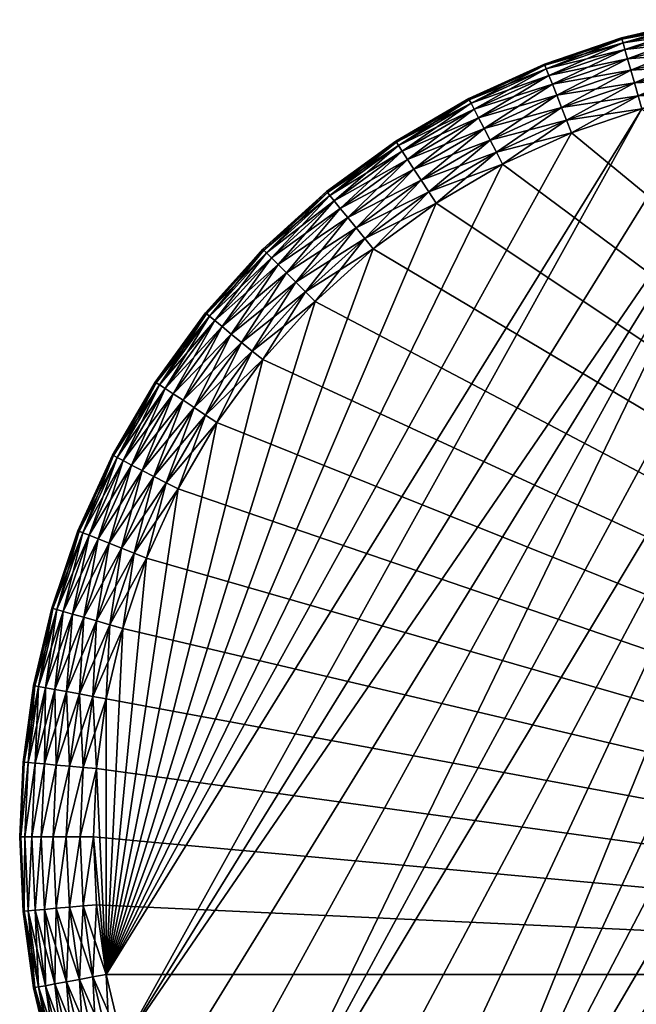
# Model space of a CAD drawing. Units: millimetres. Extents: x -225 to 225, y -225 to 225.
# Drawn here: x -225 to -58, y -45 to 221 of the extents above; entities that cross this region are included whole.
import ezdxf

# ---------------------------------------------------------------- set-up
doc = ezdxf.new("R2010")
doc.units = ezdxf.units.MM
doc.layers.add('498-9060', color=7, linetype='Continuous', true_color=0xfff7b9)

msp = doc.modelspace()

# ---------------------------------------------------------------- meshes
at = {"layer": '498-9060', "color": 51, "true_color": 0xfff7b9}
mesh = msp.add_polyface(dxfattribs=at)
corners = [(-37.96, 205.16, 0.33), (-56.41, 197.09), (-57.41, 200.59, 0.33), (-61.82, 215.99, 16.36), (-40.94, 221.24, 20), (-40.88, 220.92, 16.36), (-61.91, 216.31, 20), (-61.52, 214.96, 12.64), (-40.69, 219.86, 12.64), (-61.01, 213.18, 9.06), (-40.35, 218.04, 9.06), (-60.3, 210.68, 5.86), (-39.88, 215.48, 5.86), (-59.42, 207.61, 3.26), (-39.29, 212.34, 3.26), (-58.43, 204.16, 1.4), (-38.64, 208.82, 1.4), (-79.49, 200.78, 3.26), (-78.17, 197.45, 1.4), (-40.94, 221.24, 380), (-61.91, 216.31, 20), (-61.91, 216.31, 380), (-40.94, 221.24, 20), (-57.41, 200.59, 399.67), (-37.3, 201.58, 400), (-37.96, 205.16, 399.67), (-61.82, 215.99, 383.64), (-40.94, 221.24, 380), (-61.91, 216.31, 380), (-40.88, 220.92, 383.64), (-40.69, 219.86, 387.36), (-61.52, 214.96, 387.36), (-40.35, 218.04, 390.94), (-61.01, 213.18, 390.94), (-39.88, 215.48, 394.14), (-60.3, 210.68, 394.14), (-80.67, 203.76, 394.14), (-59.42, 207.61, 396.74), (-79.49, 200.78, 396.74), (-58.43, 204.16, 398.6), (-39.29, 212.34, 396.74), (-38.64, 208.82, 398.6)]
mesh.append_faces([[corners[k] for k in face] for face in [(0, 1, 2), (3, 4, 5), (3, 6, 4), (5, 7, 3), (7, 5, 8), (8, 9, 7), (9, 8, 10), (10, 11, 9), (11, 10, 12), (12, 13, 11), (13, 12, 14), (14, 15, 13), (15, 14, 16), (17, 11, 13), (18, 13, 15), (16, 2, 15), (2, 16, 0), (19, 20, 21), (19, 22, 20), (23, 24, 25), (26, 27, 28), (29, 27, 26), (26, 30, 29), (30, 26, 31), (31, 32, 30), (32, 31, 33), (33, 34, 32), (34, 33, 35), (36, 37, 35), (38, 39, 37), (35, 40, 34), (40, 35, 37), (37, 41, 40), (41, 37, 39), (39, 25, 41), (25, 39, 23)]], dxfattribs={"color": 51})
mesh = msp.add_polyface(dxfattribs=at)
corners = [(-82.7, 208.89, 16.36), (-61.91, 216.31, 20), (-61.82, 215.99, 16.36), (-82.82, 209.2, 20), (-103.19, 199.57, 16.36), (-103.34, 199.86, 20), (-82.3, 207.9, 12.64), (-61.52, 214.96, 12.64), (-81.62, 206.17, 9.06), (-61.01, 213.18, 9.06), (-80.67, 203.76, 5.86), (-60.3, 210.68, 5.86), (-79.49, 200.78, 3.26), (-59.42, 207.61, 3.26), (-78.17, 197.45, 1.4), (-102.7, 198.62, 12.64), (-101.84, 196.97, 9.06), (-100.65, 194.66, 5.86), (-82.82, 209.2, 380), (-103.34, 199.86, 20), (-103.34, 199.86, 380), (-82.82, 209.2, 20), (-61.91, 216.31, 380), (-61.91, 216.31, 20), (-103.19, 199.57, 383.64), (-82.82, 209.2, 380), (-103.34, 199.86, 380), (-82.7, 208.89, 383.64), (-61.91, 216.31, 380), (-61.82, 215.99, 383.64), (-82.3, 207.9, 387.36), (-102.7, 198.62, 387.36), (-81.62, 206.17, 390.94), (-101.84, 196.97, 390.94), (-80.67, 203.76, 394.14), (-61.52, 214.96, 387.36), (-61.01, 213.18, 390.94), (-60.3, 210.68, 394.14), (-59.42, 207.61, 396.74), (-79.49, 200.78, 396.74)]
mesh.append_faces([[corners[k] for k in face] for face in [(0, 1, 2), (0, 3, 1), (4, 3, 0), (4, 5, 3), (2, 6, 0), (6, 2, 7), (7, 8, 6), (8, 7, 9), (9, 10, 8), (10, 9, 11), (11, 12, 10), (13, 14, 12), (0, 15, 4), (15, 0, 6), (6, 16, 15), (16, 6, 8), (17, 8, 10), (18, 19, 20), (18, 21, 19), (22, 21, 18), (22, 23, 21), (24, 25, 26), (27, 25, 24), (27, 28, 25), (29, 28, 27), (24, 30, 27), (30, 24, 31), (31, 32, 30), (33, 34, 32), (27, 35, 29), (35, 27, 30), (30, 36, 35), (36, 30, 32), (32, 37, 36), (37, 32, 34), (38, 34, 39)]], dxfattribs={"color": 51})
mesh = msp.add_polyface(dxfattribs=at)
corners = [(-95.83, 185.33, 0.33), (-94.16, 182.1), (-112.18, 171.58), (-76.8, 193.99, 0.33), (-75.46, 190.61), (-57.41, 200.59, 0.33), (-56.41, 197.09), (-58.43, 204.16, 1.4), (-78.17, 197.45, 1.4), (-81.62, 206.17, 9.06), (-100.65, 194.66, 5.86), (-101.84, 196.97, 9.06), (-80.67, 203.76, 5.86), (-99.18, 191.82, 3.26), (-79.49, 200.78, 3.26), (-97.54, 188.64, 1.4), (-118.17, 180.74, 3.26), (-116.21, 177.75, 1.4), (-114.17, 174.63, 0.33), (-57.41, 200.59, 399.67), (-56.41, 197.09, 400), (-37.3, 201.58, 400), (-76.8, 193.99, 399.67), (-75.46, 190.61, 400), (-95.83, 185.33, 399.67), (-94.16, 182.1, 400), (-114.17, 174.63, 399.67), (-81.62, 206.17, 390.94), (-102.7, 198.62, 387.36), (-101.84, 196.97, 390.94), (-80.67, 203.76, 394.14), (-100.65, 194.66, 394.14), (-118.17, 180.74, 396.74), (-97.54, 188.64, 398.6), (-99.18, 191.82, 396.74), (-79.49, 200.78, 396.74), (-78.17, 197.45, 398.6), (-116.21, 177.75, 398.6), (-58.43, 204.16, 398.6)]
mesh.append_faces([[corners[k] for k in face] for face in [(0, 1, 2), (3, 1, 0), (3, 4, 1), (5, 4, 3), (5, 6, 4), (7, 3, 8), (3, 7, 5), (9, 10, 11), (12, 13, 10), (13, 12, 14), (14, 15, 13), (15, 14, 8), (16, 10, 13), (17, 13, 15), (8, 0, 15), (0, 8, 3), (18, 15, 0), (19, 20, 21), (22, 20, 19), (22, 23, 20), (24, 23, 22), (24, 25, 23), (26, 25, 24), (27, 28, 29), (30, 29, 31), (32, 33, 34), (31, 35, 30), (35, 31, 34), (34, 36, 35), (36, 34, 33), (37, 24, 33), (33, 22, 36), (22, 33, 24), (38, 35, 36), (36, 19, 38), (19, 36, 22)]], dxfattribs={"color": 51})
mesh = msp.add_polyface(dxfattribs=at)
corners = [(-131.5, -161.98, 0.33), (-129.21, -159.15), (-112.18, -171.58), (-147.53, -147.53, 0.33), (-144.96, -144.96), (-154.96, -154.96, 5.86), (-136.11, -167.65, 3.26), (-138.12, -170.13, 5.86), (-152.7, -152.7, 3.26), (-133.85, -164.87, 1.4), (-150.16, -150.16, 1.4), (-18.42, 204.17), (-171.58, -112.18), (-182.1, -94.16), (18.42, 204.17), (-159.15, -129.21), (-144.96, -144.96), (-129.21, -159.15), (201.58, 37.3), (-112.18, -171.58), (-94.16, -182.1), (-131.5, -161.98, 399.67), (-144.96, -144.96, 400), (-147.53, -147.53, 399.67), (-129.21, -159.15, 400), (-114.17, -174.63, 399.67), (-152.7, -152.7, 396.74), (-138.12, -170.13, 394.14), (-136.11, -167.65, 396.74), (-150.16, -150.16, 398.6), (-133.85, -164.87, 398.6), (-204.17, 18.42, 400), (201.58, -37.3, 400), (-201.58, 37.3, 400), (-205, 0, 400), (-204.17, -18.42, 400), (-201.58, -37.3, 400), (-197.09, -56.41, 400), (-190.61, -75.46, 400), (-182.1, -94.16, 400), (-171.58, -112.18, 400), (-159.15, -129.21, 400), (-144.96, -144.96, 400), (-129.21, -159.15, 400), (-112.18, -171.58, 400), (-94.16, -182.1, 400)]
mesh.append_faces([[corners[k] for k in face] for face in [(0, 1, 2), (3, 1, 0), (3, 4, 1), (5, 6, 7), (6, 5, 8), (8, 9, 6), (9, 8, 10), (10, 0, 9), (0, 10, 3), (11, 12, 13), (14, 15, 12), (14, 16, 15), (14, 17, 16), (18, 19, 17), (18, 20, 19), (21, 22, 23), (21, 24, 22), (25, 24, 21), (26, 27, 28), (28, 29, 26), (29, 28, 30), (30, 23, 29), (23, 30, 21), (31, 32, 33), (34, 32, 31), (35, 32, 34), (36, 32, 35), (37, 32, 36), (38, 32, 37), (39, 32, 38), (40, 32, 39), (41, 32, 40), (42, 32, 41), (43, 32, 42), (44, 32, 43), (45, 32, 44)]], dxfattribs={"color": 51})
mesh = msp.add_polyface(dxfattribs=at)
corners = [(-131.5, 161.98, 0.33), (-144.96, 144.96), (-147.53, 147.53, 0.33), (-129.21, 159.15), (-138.12, 170.13, 5.86), (-152.7, 152.7, 3.26), (-154.96, 154.96, 5.86), (-136.11, 167.65, 3.26), (-150.16, 150.16, 1.4), (-133.85, 164.87, 1.4), (-112.18, 171.58), (-201.58, -37.3), (-129.21, 159.15), (-94.16, 182.1), (-75.46, 190.61), (-56.41, 197.09), (-37.3, 201.58), (-197.09, -56.41), (-18.42, 204.17), (-190.61, -75.46), (-182.1, -94.16), (0, 205), (-171.58, -112.18), (18.42, 204.17), (37.3, 201.58), (-129.21, -159.15), (56.41, 197.09), (75.46, 190.61), (-147.53, 147.53, 399.67), (-129.21, 159.15, 400), (-131.5, 161.98, 399.67), (-144.96, 144.96, 400), (-136.11, 167.65, 396.74), (-154.96, 154.96, 394.14), (-152.7, 152.7, 396.74), (-133.85, 164.87, 398.6), (-150.16, 150.16, 398.6), (-112.18, 171.58, 400), (201.58, -37.3, 400), (-94.16, 182.1, 400), (-129.21, 159.15, 400), (-144.96, 144.96, 400), (-159.15, 129.21, 400), (-171.58, 112.18, 400), (-182.1, 94.16, 400), (-190.61, 75.46, 400), (-197.09, 56.41, 400), (-201.58, 37.3, 400)]
mesh.append_faces([[corners[k] for k in face] for face in [(0, 1, 2), (0, 3, 1), (4, 5, 6), (7, 8, 5), (8, 7, 9), (9, 2, 8), (2, 9, 0), (10, 11, 12), (13, 11, 10), (14, 11, 13), (15, 11, 14), (16, 17, 15), (18, 17, 16), (18, 19, 17), (18, 20, 19), (21, 22, 18), (23, 22, 21), (24, 25, 23), (26, 25, 24), (27, 25, 26), (28, 29, 30), (28, 31, 29), (32, 33, 34), (34, 35, 32), (35, 34, 36), (36, 30, 35), (30, 36, 28), (37, 38, 39), (40, 38, 37), (41, 38, 40), (42, 38, 41), (43, 38, 42), (44, 38, 43), (45, 38, 44), (46, 38, 45), (47, 38, 46)]], dxfattribs={"color": 51})
mesh = msp.add_polyface(dxfattribs=at)
corners = [(147.53, 147.53, 0.33), (159.15, 129.21), (144.96, 144.96), (161.98, 131.5, 0.33), (171.58, 112.18), (152.7, 152.7, 3.26), (170.13, 138.12, 5.86), (167.65, 136.11, 3.26), (150.16, 150.16, 1.4), (164.87, 133.85, 1.4), (94.16, 182.1), (-129.21, -159.15), (75.46, 190.61), (112.18, 171.58), (129.21, 159.15), (144.96, 144.96), (159.15, 129.21), (171.58, 112.18), (182.1, 94.16), (190.61, 75.46), (161.98, 131.5, 399.67), (159.15, 129.21, 400), (171.58, 112.18, 400), (147.53, 147.53, 399.67), (144.96, 144.96, 400), (152.7, 152.7, 396.74), (164.87, 133.85, 398.6), (167.65, 136.11, 396.74), (150.16, 150.16, 398.6), (129.21, 159.15, 400), (201.58, -37.3, 400), (144.96, 144.96, 400), (112.18, 171.58, 400), (94.16, 182.1, 400), (75.46, 190.61, 400), (56.41, 197.09, 400), (37.3, 201.58, 400), (18.42, 204.17, 400), (0, 205, 400), (-18.42, 204.17, 400), (-37.3, 201.58, 400), (-56.41, 197.09, 400), (-75.46, 190.61, 400), (-94.16, 182.1, 400)]
mesh.append_faces([[corners[k] for k in face] for face in [(0, 1, 2), (3, 1, 0), (3, 4, 1), (5, 6, 7), (8, 7, 9), (9, 0, 8), (0, 9, 3), (10, 11, 12), (13, 11, 10), (14, 11, 13), (15, 11, 14), (16, 11, 15), (17, 11, 16), (18, 11, 17), (19, 11, 18), (20, 21, 22), (23, 21, 20), (23, 24, 21), (25, 26, 27), (26, 25, 28), (28, 20, 26), (20, 28, 23), (29, 30, 31), (32, 30, 29), (33, 30, 32), (34, 30, 33), (35, 30, 34), (36, 30, 35), (37, 30, 36), (38, 30, 37), (39, 30, 38), (40, 30, 39), (41, 30, 40), (42, 30, 41), (43, 30, 42)]], dxfattribs={"color": 51})
mesh = msp.add_polyface(dxfattribs=at)
corners = [(-122.94, 188.04, 16.36), (-103.34, 199.86, 20), (-103.19, 199.57, 16.36), (-123.12, 188.32, 20), (-141.61, 174.42, 16.36), (-122.35, 187.15, 12.64), (-102.7, 198.62, 12.64), (-121.34, 185.6, 9.06), (-101.84, 196.97, 9.06), (-119.92, 183.42, 5.86), (-100.65, 194.66, 5.86), (-140.93, 173.59, 12.64), (-139.76, 172.15, 9.06), (-138.12, 170.13, 5.86), (-118.17, 180.74, 3.26), (-99.18, 191.82, 3.26), (-116.21, 177.75, 1.4), (-97.54, 188.64, 1.4), (-114.17, 174.63, 0.33), (-123.12, 188.32, 380), (-141.82, 174.68, 20), (-141.82, 174.68, 380), (-123.12, 188.32, 20), (-103.34, 199.86, 380), (-103.34, 199.86, 20), (-141.61, 174.42, 383.64), (-123.12, 188.32, 380), (-141.82, 174.68, 380), (-122.94, 188.04, 383.64), (-103.34, 199.86, 380), (-103.19, 199.57, 383.64), (-122.35, 187.15, 387.36), (-140.93, 173.59, 387.36), (-121.34, 185.6, 390.94), (-139.76, 172.15, 390.94), (-119.92, 183.42, 394.14), (-102.7, 198.62, 387.36), (-101.84, 196.97, 390.94), (-100.65, 194.66, 394.14), (-99.18, 191.82, 396.74), (-118.17, 180.74, 396.74), (-97.54, 188.64, 398.6), (-116.21, 177.75, 398.6), (-95.83, 185.33, 399.67), (-114.17, 174.63, 399.67)]
mesh.append_faces([[corners[k] for k in face] for face in [(0, 1, 2), (0, 3, 1), (4, 3, 0), (2, 5, 0), (5, 2, 6), (6, 7, 5), (7, 6, 8), (8, 9, 7), (9, 8, 10), (11, 0, 5), (12, 5, 7), (13, 7, 9), (10, 14, 9), (15, 16, 14), (17, 18, 16), (19, 20, 21), (19, 22, 20), (23, 22, 19), (23, 24, 22), (25, 26, 27), (28, 26, 25), (28, 29, 26), (30, 29, 28), (25, 31, 28), (32, 33, 31), (34, 35, 33), (28, 36, 30), (36, 28, 31), (31, 37, 36), (37, 31, 33), (33, 38, 37), (38, 33, 35), (35, 39, 38), (39, 35, 40), (41, 40, 42), (43, 42, 44)]], dxfattribs={"color": 51})
mesh = msp.add_polyface(dxfattribs=at)
corners = [(-215.07, 19.4, 3.26), (-219.14, 0, 5.86), (-218.26, 19.69, 5.86), (-215.94, 0, 3.26), (-211.5, 19.08, 1.4), (-212.36, 0, 1.4), (-207.8, 18.75, 0.33), (-208.64, 0, 0.33), (-204.17, 18.42), (-205.16, 37.96, 0.33), (-201.58, 37.3), (-218.04, 40.35, 9.06), (-215.48, 39.88, 5.86), (-212.34, 39.29, 3.26), (-208.82, 38.64, 1.4), (-197.09, 56.41), (-201.58, -37.3), (-201.58, 37.3), (-190.61, 75.46), (-182.1, 94.16), (-56.41, 197.09), (-197.09, -56.41), (-205.16, 37.96, 399.67), (-201.58, 37.3, 400), (-197.09, 56.41, 400), (-207.8, 18.75, 399.67), (-204.17, 18.42, 400), (-208.64, 0, 399.67), (-219.14, 0, 394.14), (-215.07, 19.4, 396.74), (-218.26, 19.69, 394.14), (-215.94, 0, 396.74), (-211.5, 19.08, 398.6), (-212.36, 0, 398.6), (-212.34, 39.29, 396.74), (-215.48, 39.88, 394.14), (-208.82, 38.64, 398.6)]
mesh.append_faces([[corners[k] for k in face] for face in [(0, 1, 2), (0, 3, 1), (4, 3, 0), (4, 5, 3), (6, 5, 4), (6, 7, 5), (6, 8, 7), (9, 8, 6), (9, 10, 8), (2, 11, 12), (12, 0, 2), (0, 12, 13), (13, 4, 0), (4, 13, 14), (14, 6, 4), (6, 14, 9), (15, 16, 17), (18, 16, 15), (19, 16, 18), (20, 21, 16), (22, 23, 24), (25, 23, 22), (25, 26, 23), (27, 26, 25), (28, 29, 30), (29, 28, 31), (31, 32, 29), (32, 31, 33), (30, 34, 35), (34, 30, 29), (29, 36, 34), (36, 29, 32), (33, 25, 32), (25, 33, 27), (32, 22, 36), (22, 32, 25)]], dxfattribs={"color": 51})
mesh = msp.add_polyface(dxfattribs=at)
corners = [(-114.17, 174.63, 0.33), (-129.21, 159.15), (-131.5, 161.98, 0.33), (-112.18, 171.58), (-95.83, 185.33, 0.33), (-141.61, 174.42, 16.36), (-141.82, 174.68, 20), (-123.12, 188.32, 20), (-158.86, 158.86, 16.36), (-122.94, 188.04, 16.36), (-140.93, 173.59, 12.64), (-158.11, 158.11, 12.64), (-122.35, 187.15, 12.64), (-139.76, 172.15, 9.06), (-121.34, 185.6, 9.06), (-138.12, 170.13, 5.86), (-156.79, 156.79, 9.06), (-154.96, 154.96, 5.86), (-119.92, 183.42, 5.86), (-136.11, 167.65, 3.26), (-118.17, 180.74, 3.26), (-133.85, 164.87, 1.4), (-116.21, 177.75, 1.4), (-152.7, 152.7, 3.26), (-141.82, 174.68, 380), (-141.82, 174.68, 20), (-159.1, 159.1, 20), (-114.17, 174.63, 399.67), (-112.18, 171.58, 400), (-94.16, 182.1, 400), (-131.5, 161.98, 399.67), (-129.21, 159.15, 400), (-141.61, 174.42, 383.64), (-141.82, 174.68, 380), (-158.86, 158.86, 383.64), (-140.93, 173.59, 387.36), (-122.35, 187.15, 387.36), (-158.11, 158.11, 387.36), (-139.76, 172.15, 390.94), (-156.79, 156.79, 390.94), (-138.12, 170.13, 394.14), (-121.34, 185.6, 390.94), (-119.92, 183.42, 394.14), (-154.96, 154.96, 394.14), (-136.11, 167.65, 396.74), (-118.17, 180.74, 396.74), (-116.21, 177.75, 398.6), (-133.85, 164.87, 398.6)]
mesh.append_faces([[corners[k] for k in face] for face in [(0, 1, 2), (0, 3, 1), (4, 3, 0), (5, 6, 7), (8, 6, 5), (9, 10, 5), (11, 5, 10), (12, 13, 10), (14, 15, 13), (16, 10, 13), (17, 13, 15), (18, 19, 15), (19, 18, 20), (20, 21, 19), (21, 20, 22), (23, 15, 19), (22, 2, 21), (2, 22, 0), (24, 25, 26), (27, 28, 29), (30, 28, 27), (30, 31, 28), (32, 33, 34), (34, 35, 32), (36, 32, 35), (37, 38, 35), (39, 40, 38), (41, 35, 38), (42, 38, 40), (43, 44, 40), (40, 45, 42), (45, 40, 44), (44, 46, 45), (46, 44, 47), (47, 27, 46), (27, 47, 30)]], dxfattribs={"color": 51})
mesh = msp.add_polyface(dxfattribs=at)
corners = [(-158.86, 158.86, 16.36), (-159.1, 159.1, 20), (-141.82, 174.68, 20), (-174.42, 141.61, 16.36), (-174.68, 141.82, 20), (-141.61, 174.42, 16.36), (-158.11, 158.11, 12.64), (-140.93, 173.59, 12.64), (-156.79, 156.79, 9.06), (-139.76, 172.15, 9.06), (-154.96, 154.96, 5.86), (-173.59, 140.93, 12.64), (-172.15, 139.76, 9.06), (-170.13, 138.12, 5.86), (-167.65, 136.11, 3.26), (-152.7, 152.7, 3.26), (-164.87, 133.85, 1.4), (-150.16, 150.16, 1.4), (-161.98, 131.5, 0.33), (-147.53, 147.53, 0.33), (-159.1, 159.1, 380), (-174.68, 141.82, 20), (-174.68, 141.82, 380), (-159.1, 159.1, 20), (-141.82, 174.68, 380), (-161.98, 131.5, 399.67), (-144.96, 144.96, 400), (-147.53, 147.53, 399.67), (-174.42, 141.61, 383.64), (-159.1, 159.1, 380), (-174.68, 141.82, 380), (-158.86, 158.86, 383.64), (-141.82, 174.68, 380), (-158.11, 158.11, 387.36), (-173.59, 140.93, 387.36), (-156.79, 156.79, 390.94), (-172.15, 139.76, 390.94), (-154.96, 154.96, 394.14), (-170.13, 138.12, 394.14), (-152.7, 152.7, 396.74), (-167.65, 136.11, 396.74), (-150.16, 150.16, 398.6), (-164.87, 133.85, 398.6), (-140.93, 173.59, 387.36), (-139.76, 172.15, 390.94), (-138.12, 170.13, 394.14)]
mesh.append_faces([[corners[k] for k in face] for face in [(0, 1, 2), (3, 1, 0), (3, 4, 1), (5, 6, 0), (7, 8, 6), (9, 10, 8), (0, 11, 3), (11, 0, 6), (6, 12, 11), (12, 6, 8), (8, 13, 12), (13, 8, 10), (10, 14, 13), (14, 10, 15), (16, 15, 17), (18, 17, 19), (20, 21, 22), (20, 23, 21), (24, 23, 20), (25, 26, 27), (28, 29, 30), (31, 29, 28), (31, 32, 29), (28, 33, 31), (33, 28, 34), (34, 35, 33), (35, 34, 36), (36, 37, 35), (37, 36, 38), (38, 39, 37), (39, 38, 40), (40, 41, 39), (42, 27, 41), (43, 31, 33), (44, 33, 35), (45, 35, 37)]], dxfattribs={"color": 51})
mesh = msp.add_polyface(dxfattribs=at)
corners = [(-185.33, 95.83, 0.33), (-182.1, 94.16), (-190.61, 75.46), (-174.63, 114.17, 0.33), (-171.58, 112.18), (-161.98, 131.5, 0.33), (-199.57, 103.19, 16.36), (-188.32, 123.12, 20), (-188.04, 122.94, 16.36), (-198.62, 102.7, 12.64), (-187.15, 122.35, 12.64), (-196.97, 101.84, 9.06), (-185.6, 121.34, 9.06), (-194.66, 100.65, 5.86), (-183.42, 119.92, 5.86), (-164.87, 133.85, 1.4), (-177.75, 116.21, 1.4), (-191.82, 99.18, 3.26), (-180.74, 118.17, 3.26), (-188.64, 97.54, 1.4), (-193.99, 76.8, 0.33), (-188.32, 123.12, 380), (-188.32, 123.12, 20), (-199.86, 103.34, 20), (-129.21, 159.15), (-201.58, -37.3), (-144.96, 144.96), (-174.63, 114.17, 399.67), (-171.58, 112.18, 400), (-159.15, 129.21, 400), (-185.33, 95.83, 399.67), (-182.1, 94.16, 400), (-193.99, 76.8, 399.67), (-188.04, 122.94, 383.64), (-188.32, 123.12, 380), (-199.57, 103.19, 383.64), (-187.15, 122.35, 387.36), (-198.62, 102.7, 387.36), (-185.6, 121.34, 390.94), (-196.97, 101.84, 390.94), (-183.42, 119.92, 394.14), (-194.66, 100.65, 394.14), (-180.74, 118.17, 396.74), (-191.82, 99.18, 396.74), (-177.75, 116.21, 398.6), (-188.64, 97.54, 398.6), (-197.45, 78.17, 398.6), (-164.87, 133.85, 398.6), (-161.98, 131.5, 399.67)]
mesh.append_faces([[corners[k] for k in face] for face in [(0, 1, 2), (3, 1, 0), (3, 4, 1), (5, 4, 3), (6, 7, 8), (9, 8, 10), (11, 10, 12), (13, 12, 14), (15, 3, 16), (14, 17, 13), (17, 14, 18), (18, 19, 17), (19, 18, 16), (16, 0, 19), (0, 16, 3), (20, 19, 0), (21, 22, 23), (24, 25, 26), (27, 28, 29), (30, 28, 27), (30, 31, 28), (32, 31, 30), (33, 34, 35), (35, 36, 33), (37, 38, 36), (39, 40, 38), (40, 39, 41), (41, 42, 40), (42, 41, 43), (43, 44, 42), (44, 43, 45), (46, 30, 45), (45, 27, 44), (27, 45, 30), (47, 42, 44), (48, 44, 27)]], dxfattribs={"color": 51})
mesh = msp.add_polyface(dxfattribs=at)
corners = [(-161.98, 131.5, 0.33), (-159.15, 129.21), (-171.58, 112.18), (-147.53, 147.53, 0.33), (-144.96, 144.96), (-188.04, 122.94, 16.36), (-174.68, 141.82, 20), (-174.42, 141.61, 16.36), (-188.32, 123.12, 20), (-187.15, 122.35, 12.64), (-173.59, 140.93, 12.64), (-185.6, 121.34, 9.06), (-172.15, 139.76, 9.06), (-183.42, 119.92, 5.86), (-170.13, 138.12, 5.86), (-152.7, 152.7, 3.26), (-164.87, 133.85, 1.4), (-167.65, 136.11, 3.26), (-180.74, 118.17, 3.26), (-177.75, 116.21, 1.4), (-150.16, 150.16, 1.4), (-174.63, 114.17, 0.33), (-174.68, 141.82, 380), (-188.32, 123.12, 20), (-188.32, 123.12, 380), (-174.68, 141.82, 20), (-161.98, 131.5, 399.67), (-159.15, 129.21, 400), (-144.96, 144.96, 400), (-174.63, 114.17, 399.67), (-188.04, 122.94, 383.64), (-174.68, 141.82, 380), (-188.32, 123.12, 380), (-174.42, 141.61, 383.64), (-173.59, 140.93, 387.36), (-187.15, 122.35, 387.36), (-172.15, 139.76, 390.94), (-185.6, 121.34, 390.94), (-170.13, 138.12, 394.14), (-183.42, 119.92, 394.14), (-167.65, 136.11, 396.74), (-180.74, 118.17, 396.74), (-164.87, 133.85, 398.6), (-150.16, 150.16, 398.6), (-177.75, 116.21, 398.6), (-147.53, 147.53, 399.67)]
mesh.append_faces([[corners[k] for k in face] for face in [(0, 1, 2), (3, 1, 0), (3, 4, 1), (5, 6, 7), (5, 8, 6), (7, 9, 5), (9, 7, 10), (10, 11, 9), (11, 10, 12), (12, 13, 11), (13, 12, 14), (15, 16, 17), (14, 18, 13), (18, 14, 17), (17, 19, 18), (19, 17, 16), (20, 0, 16), (21, 16, 0), (22, 23, 24), (22, 25, 23), (26, 27, 28), (29, 27, 26), (30, 31, 32), (33, 31, 30), (30, 34, 33), (34, 30, 35), (35, 36, 34), (36, 35, 37), (37, 38, 36), (38, 37, 39), (39, 40, 38), (40, 39, 41), (41, 42, 40), (43, 40, 42), (44, 26, 42), (45, 42, 26)]], dxfattribs={"color": 51})
mesh = msp.add_polyface(dxfattribs=at)
corners = [(-200.59, 57.41, 0.33), (-201.58, 37.3), (-205.16, 37.96, 0.33), (-197.09, 56.41), (-193.99, 76.8, 0.33), (-190.61, 75.46), (-185.33, 95.83, 0.33), (-213.18, 61.01, 9.06), (-207.9, 82.3, 12.64), (-206.17, 81.62, 9.06), (-210.68, 60.3, 5.86), (-203.76, 80.67, 5.86), (-207.61, 59.42, 3.26), (-200.78, 79.49, 3.26), (-204.16, 58.43, 1.4), (-197.45, 78.17, 1.4), (-208.82, 38.64, 1.4), (-212.34, 39.29, 3.26), (-171.58, 112.18), (-201.58, -37.3), (-182.1, 94.16), (-159.15, 129.21), (-144.96, 144.96), (-193.99, 76.8, 399.67), (-190.61, 75.46, 400), (-182.1, 94.16, 400), (-200.59, 57.41, 399.67), (-197.09, 56.41, 400), (-205.16, 37.96, 399.67), (-213.18, 61.01, 390.94), (-203.76, 80.67, 394.14), (-206.17, 81.62, 390.94), (-210.68, 60.3, 394.14), (-212.34, 39.29, 396.74), (-204.16, 58.43, 398.6), (-207.61, 59.42, 396.74), (-208.82, 38.64, 398.6), (-200.78, 79.49, 396.74), (-197.45, 78.17, 398.6)]
mesh.append_faces([[corners[k] for k in face] for face in [(0, 1, 2), (0, 3, 1), (4, 3, 0), (4, 5, 3), (6, 5, 4), (7, 8, 9), (10, 9, 11), (11, 12, 10), (12, 11, 13), (13, 14, 12), (14, 13, 15), (12, 16, 17), (16, 12, 14), (15, 0, 14), (0, 15, 4), (14, 2, 16), (2, 14, 0), (18, 19, 20), (21, 19, 18), (22, 19, 21), (23, 24, 25), (26, 24, 23), (26, 27, 24), (28, 27, 26), (29, 30, 31), (30, 29, 32), (33, 34, 35), (34, 33, 36), (32, 37, 30), (37, 32, 35), (35, 38, 37), (38, 35, 34), (36, 26, 34), (26, 36, 28), (34, 23, 38), (23, 34, 26)]], dxfattribs={"color": 51})
mesh = msp.add_polyface(dxfattribs=at)
corners = [(-199.57, 103.19, 16.36), (-199.86, 103.34, 20), (-188.32, 123.12, 20), (-208.89, 82.7, 16.36), (-209.2, 82.82, 20), (-188.04, 122.94, 16.36), (-198.62, 102.7, 12.64), (-207.9, 82.3, 12.64), (-187.15, 122.35, 12.64), (-196.97, 101.84, 9.06), (-185.6, 121.34, 9.06), (-194.66, 100.65, 5.86), (-206.17, 81.62, 9.06), (-203.76, 80.67, 5.86), (-200.78, 79.49, 3.26), (-191.82, 99.18, 3.26), (-197.45, 78.17, 1.4), (-188.64, 97.54, 1.4), (-193.99, 76.8, 0.33), (-199.86, 103.34, 380), (-209.2, 82.82, 20), (-209.2, 82.82, 380), (-199.86, 103.34, 20), (-188.32, 123.12, 380), (-208.89, 82.7, 383.64), (-199.86, 103.34, 380), (-209.2, 82.82, 380), (-199.57, 103.19, 383.64), (-188.32, 123.12, 380), (-198.62, 102.7, 387.36), (-207.9, 82.3, 387.36), (-187.15, 122.35, 387.36), (-196.97, 101.84, 390.94), (-206.17, 81.62, 390.94), (-194.66, 100.65, 394.14), (-203.76, 80.67, 394.14), (-185.6, 121.34, 390.94), (-191.82, 99.18, 396.74), (-200.78, 79.49, 396.74), (-188.64, 97.54, 398.6), (-197.45, 78.17, 398.6), (-185.33, 95.83, 399.67), (-193.99, 76.8, 399.67)]
mesh.append_faces([[corners[k] for k in face] for face in [(0, 1, 2), (3, 1, 0), (3, 4, 1), (5, 6, 0), (0, 7, 3), (7, 0, 6), (8, 9, 6), (10, 11, 9), (6, 12, 7), (12, 6, 9), (9, 13, 12), (13, 9, 11), (11, 14, 13), (14, 11, 15), (15, 16, 14), (16, 15, 17), (17, 18, 16), (19, 20, 21), (19, 22, 20), (23, 22, 19), (24, 25, 26), (27, 25, 24), (27, 28, 25), (24, 29, 27), (29, 24, 30), (31, 27, 29), (30, 32, 29), (32, 30, 33), (33, 34, 32), (34, 33, 35), (36, 29, 32), (35, 37, 34), (37, 35, 38), (38, 39, 37), (39, 38, 40), (41, 40, 42)]], dxfattribs={"color": 51})
mesh = msp.add_polyface(dxfattribs=at)
corners = [(-215.99, 61.82, 16.36), (-209.2, 82.82, 20), (-208.89, 82.7, 16.36), (-216.31, 61.91, 20), (-220.92, 40.88, 16.36), (-221.24, 40.94, 20), (-214.96, 61.52, 12.64), (-207.9, 82.3, 12.64), (-219.86, 40.69, 12.64), (-213.18, 61.01, 9.06), (-206.17, 81.62, 9.06), (-210.68, 60.3, 5.86), (-218.04, 40.35, 9.06), (-215.48, 39.88, 5.86), (-212.34, 39.29, 3.26), (-207.61, 59.42, 3.26), (-216.31, 61.91, 380), (-221.24, 40.94, 20), (-221.24, 40.94, 380), (-216.31, 61.91, 20), (-209.2, 82.82, 380), (-209.2, 82.82, 20), (-220.92, 40.88, 383.64), (-216.31, 61.91, 380), (-221.24, 40.94, 380), (-215.99, 61.82, 383.64), (-209.2, 82.82, 380), (-208.89, 82.7, 383.64), (-214.96, 61.52, 387.36), (-219.86, 40.69, 387.36), (-207.9, 82.3, 387.36), (-213.18, 61.01, 390.94), (-218.04, 40.35, 390.94), (-210.68, 60.3, 394.14), (-215.48, 39.88, 394.14), (-206.17, 81.62, 390.94), (-207.61, 59.42, 396.74), (-212.34, 39.29, 396.74)]
mesh.append_faces([[corners[k] for k in face] for face in [(0, 1, 2), (0, 3, 1), (4, 3, 0), (4, 5, 3), (2, 6, 0), (6, 2, 7), (0, 8, 4), (8, 0, 6), (7, 9, 6), (10, 11, 9), (6, 12, 8), (12, 6, 9), (9, 13, 12), (13, 9, 11), (11, 14, 13), (14, 11, 15), (16, 17, 18), (16, 19, 17), (20, 19, 16), (20, 21, 19), (22, 23, 24), (25, 23, 22), (25, 26, 23), (27, 26, 25), (22, 28, 25), (28, 22, 29), (25, 30, 27), (30, 25, 28), (29, 31, 28), (31, 29, 32), (32, 33, 31), (33, 32, 34), (28, 35, 30), (35, 28, 31), (34, 36, 33), (36, 34, 37)]], dxfattribs={"color": 51})
mesh = msp.add_polyface(dxfattribs=at)
corners = [(131.5, -161.98, 0.33), (144.96, -144.96), (147.53, -147.53, 0.33), (129.21, -159.15), (152.7, -152.7, 3.26), (138.12, -170.13, 5.86), (136.11, -167.65, 3.26), (150.16, -150.16, 1.4), (133.85, -164.87, 1.4), (197.09, 56.41), (-129.21, -159.15), (190.61, 75.46), (201.58, 37.3), (204.17, 18.42), (-94.16, -182.1), (205, 0), (-75.46, -190.61), (-56.41, -197.09), (204.17, -18.42), (201.58, -37.3), (197.09, -56.41), (190.61, -75.46), (182.1, -94.16), (171.58, -112.18), (159.15, -129.21), (144.96, -144.96), (147.53, -147.53, 399.67), (129.21, -159.15, 400), (131.5, -161.98, 399.67), (144.96, -144.96, 400), (154.96, -154.96, 394.14), (136.11, -167.65, 396.74), (138.12, -170.13, 394.14), (152.7, -152.7, 396.74), (133.85, -164.87, 398.6), (150.16, -150.16, 398.6), (-75.46, -190.61, 400), (201.58, -37.3, 400), (-94.16, -182.1, 400), (-56.41, -197.09, 400), (197.09, -56.41, 400), (-37.3, -201.58, 400), (-18.42, -204.17, 400), (190.61, -75.46, 400), (182.1, -94.16, 400), (171.58, -112.18, 400), (18.42, -204.17, 400), (159.15, -129.21, 400), (144.96, -144.96, 400)]
mesh.append_faces([[corners[k] for k in face] for face in [(0, 1, 2), (0, 3, 1), (4, 5, 6), (7, 6, 8), (8, 2, 7), (2, 8, 0), (9, 10, 11), (12, 10, 9), (13, 14, 12), (15, 14, 13), (15, 16, 14), (15, 17, 16), (18, 17, 15), (19, 17, 18), (20, 17, 19), (21, 17, 20), (22, 17, 21), (23, 17, 22), (24, 17, 23), (25, 17, 24), (26, 27, 28), (26, 29, 27), (30, 31, 32), (33, 34, 31), (35, 28, 34), (28, 35, 26), (36, 37, 38), (39, 37, 36), (39, 40, 37), (41, 40, 39), (42, 40, 41), (42, 43, 40), (42, 44, 43), (42, 45, 44), (46, 47, 45), (46, 48, 47)]], dxfattribs={"color": 51})
mesh = msp.add_polyface(dxfattribs=at)
corners = [(-221.74, 0, 9.06), (-218.26, 19.69, 5.86), (-219.14, 0, 5.86), (-223.76, 20.19, 16.36), (-221.24, 40.94, 20), (-220.92, 40.88, 16.36), (-224.09, 20.22, 20), (-225, 0, 20), (-224.67, 0, 16.36), (-222.69, 20.09, 12.64), (-223.6, 0, 12.64), (-220.84, 19.92, 9.06), (-219.86, 40.69, 12.64), (-218.04, 40.35, 9.06), (-224.09, 20.22, 380), (-225, 0, 20), (-225, 0, 380), (-224.09, 20.22, 20), (-221.24, 40.94, 380), (-221.24, 40.94, 20), (-223.76, 20.19, 383.64), (-225, 0, 380), (-224.67, 0, 383.64), (-224.09, 20.22, 380), (-221.24, 40.94, 380), (-220.92, 40.88, 383.64), (-222.69, 20.09, 387.36), (-223.6, 0, 387.36), (-219.86, 40.69, 387.36), (-220.84, 19.92, 390.94), (-221.74, 0, 390.94), (-218.26, 19.69, 394.14), (-219.14, 0, 394.14), (-218.04, 40.35, 390.94), (-215.48, 39.88, 394.14)]
mesh.append_faces([[corners[k] for k in face] for face in [(0, 1, 2), (3, 4, 5), (3, 6, 4), (3, 7, 6), (3, 8, 7), (9, 8, 3), (9, 10, 8), (11, 10, 9), (11, 0, 10), (1, 0, 11), (5, 9, 3), (9, 5, 12), (12, 11, 9), (11, 12, 13), (13, 1, 11), (14, 15, 16), (14, 17, 15), (18, 17, 14), (18, 19, 17), (20, 21, 22), (20, 23, 21), (20, 24, 23), (25, 24, 20), (22, 26, 20), (26, 22, 27), (20, 28, 25), (28, 20, 26), (27, 29, 26), (29, 27, 30), (30, 31, 29), (31, 30, 32), (26, 33, 28), (33, 26, 29), (29, 34, 33), (34, 29, 31)]], dxfattribs={"color": 51})
mesh = msp.add_polyface(dxfattribs=at)
corners = [(-208.64, 0, 0.33), (-204.17, 18.42), (-205, 0), (-207.8, -18.75, 0.33), (-205, 0), (-204.17, -18.42), (-208.64, 0, 0.33), (-211.5, -19.08, 1.4), (-212.36, 0, 1.4), (-215.07, -19.4, 3.26), (-215.94, 0, 3.26), (-218.26, -19.69, 5.86), (-219.14, 0, 5.86), (-220.84, -19.92, 9.06), (-221.74, 0, 9.06), (-222.69, -20.09, 12.64), (-223.6, 0, 12.64), (-223.76, -20.19, 16.36), (-224.67, 0, 16.36), (-225, 0, 20), (-224.09, -20.22, 20), (-225, 0, 380), (-225, 0, 20), (-204.17, 18.42), (-201.58, -37.3), (-205, 0), (-201.58, 37.3), (-208.64, 0, 399.67), (-205, 0, 400), (-204.17, 18.42, 400), (-207.8, -18.75, 399.67), (-204.17, -18.42, 400), (-224.67, 0, 383.64), (-224.09, -20.22, 380), (-223.76, -20.19, 383.64), (-225, 0, 380), (-223.6, 0, 387.36), (-222.69, -20.09, 387.36), (-221.74, 0, 390.94), (-220.84, -19.92, 390.94), (-219.14, 0, 394.14), (-218.26, -19.69, 394.14), (-215.94, 0, 396.74), (-215.07, -19.4, 396.74), (-212.36, 0, 398.6), (-211.5, -19.08, 398.6)]
mesh.append_faces([[corners[k] for k in face] for face in [(0, 1, 2), (3, 4, 5), (3, 6, 4), (7, 6, 3), (7, 8, 6), (9, 8, 7), (9, 10, 8), (11, 10, 9), (11, 12, 10), (13, 12, 11), (13, 14, 12), (15, 14, 13), (15, 16, 14), (17, 16, 15), (17, 18, 16), (17, 19, 18), (20, 21, 22), (23, 24, 25), (26, 24, 23), (27, 28, 29), (30, 28, 27), (30, 31, 28), (32, 33, 34), (32, 35, 33), (34, 36, 32), (36, 34, 37), (37, 38, 36), (38, 37, 39), (39, 40, 38), (40, 39, 41), (41, 42, 40), (42, 41, 43), (43, 44, 42), (44, 43, 45), (45, 27, 44), (27, 45, 30)]], dxfattribs={"color": 51})
mesh = msp.add_polyface(dxfattribs=at)
corners = [(-207.8, -18.75, 0.33), (-201.58, -37.3), (-205.16, -37.96, 0.33), (-204.17, -18.42), (-223.76, -20.19, 16.36), (-224.09, -20.22, 20), (-225, 0, 20), (-221.24, -40.94, 20), (-220.92, -40.88, 16.36), (-219.86, -40.69, 12.64), (-222.69, -20.09, 12.64), (-218.04, -40.35, 9.06), (-220.84, -19.92, 9.06), (-215.48, -39.88, 5.86), (-218.26, -19.69, 5.86), (-212.34, -39.29, 3.26), (-215.07, -19.4, 3.26), (-208.82, -38.64, 1.4), (-211.5, -19.08, 1.4), (-224.09, -20.22, 380), (-224.09, -20.22, 20), (-221.24, -40.94, 380), (-225, 0, 380), (-205, 0), (-201.58, -37.3), (-204.17, -18.42), (-205.16, -37.96, 399.67), (-204.17, -18.42, 400), (-207.8, -18.75, 399.67), (-201.58, -37.3, 400), (-223.76, -20.19, 383.64), (-221.24, -40.94, 380), (-220.92, -40.88, 383.64), (-224.09, -20.22, 380), (-222.69, -20.09, 387.36), (-219.86, -40.69, 387.36), (-220.84, -19.92, 390.94), (-218.04, -40.35, 390.94), (-218.26, -19.69, 394.14), (-215.48, -39.88, 394.14), (-215.07, -19.4, 396.74), (-212.34, -39.29, 396.74), (-211.5, -19.08, 398.6), (-208.82, -38.64, 398.6)]
mesh.append_faces([[corners[k] for k in face] for face in [(0, 1, 2), (0, 3, 1), (4, 5, 6), (4, 7, 5), (8, 7, 4), (4, 9, 8), (9, 4, 10), (10, 11, 9), (11, 10, 12), (12, 13, 11), (13, 12, 14), (14, 15, 13), (15, 14, 16), (16, 17, 15), (17, 16, 18), (18, 2, 17), (2, 18, 0), (19, 20, 21), (22, 20, 19), (23, 24, 25), (26, 27, 28), (26, 29, 27), (30, 31, 32), (30, 33, 31), (32, 34, 30), (34, 32, 35), (35, 36, 34), (36, 35, 37), (37, 38, 36), (38, 37, 39), (39, 40, 38), (40, 39, 41), (41, 42, 40), (42, 41, 43), (43, 28, 42), (28, 43, 26)]], dxfattribs={"color": 51})
mesh = msp.add_polyface(dxfattribs=at)
corners = [(-200.59, -57.41, 0.33), (-197.09, -56.41), (-190.61, -75.46), (-205.16, -37.96, 0.33), (-201.58, -37.3), (-215.99, -61.82, 16.36), (-221.24, -40.94, 20), (-220.92, -40.88, 16.36), (-216.31, -61.91, 20), (-214.96, -61.52, 12.64), (-219.86, -40.69, 12.64), (-213.18, -61.01, 9.06), (-218.04, -40.35, 9.06), (-210.68, -60.3, 5.86), (-215.48, -39.88, 5.86), (-207.61, -59.42, 3.26), (-212.34, -39.29, 3.26), (-204.16, -58.43, 1.4), (-208.82, -38.64, 1.4), (-221.24, -40.94, 380), (-216.31, -61.91, 20), (-216.31, -61.91, 380), (-221.24, -40.94, 20), (-224.09, -20.22, 20), (-200.59, -57.41, 399.67), (-201.58, -37.3, 400), (-205.16, -37.96, 399.67), (-197.09, -56.41, 400), (-220.92, -40.88, 383.64), (-216.31, -61.91, 380), (-215.99, -61.82, 383.64), (-221.24, -40.94, 380), (-219.86, -40.69, 387.36), (-214.96, -61.52, 387.36), (-218.04, -40.35, 390.94), (-213.18, -61.01, 390.94), (-215.48, -39.88, 394.14), (-210.68, -60.3, 394.14), (-212.34, -39.29, 396.74), (-207.61, -59.42, 396.74), (-208.82, -38.64, 398.6), (-204.16, -58.43, 398.6)]
mesh.append_faces([[corners[k] for k in face] for face in [(0, 1, 2), (3, 1, 0), (3, 4, 1), (5, 6, 7), (5, 8, 6), (7, 9, 5), (9, 7, 10), (10, 11, 9), (11, 10, 12), (12, 13, 11), (13, 12, 14), (14, 15, 13), (15, 14, 16), (16, 17, 15), (17, 16, 18), (18, 0, 17), (0, 18, 3), (19, 20, 21), (19, 22, 20), (19, 23, 22), (24, 25, 26), (24, 27, 25), (28, 29, 30), (28, 31, 29), (30, 32, 28), (32, 30, 33), (33, 34, 32), (34, 33, 35), (35, 36, 34), (36, 35, 37), (37, 38, 36), (38, 37, 39), (39, 40, 38), (40, 39, 41), (41, 26, 40), (26, 41, 24)]], dxfattribs={"color": 51})

doc.saveas('drawing.dxf')
